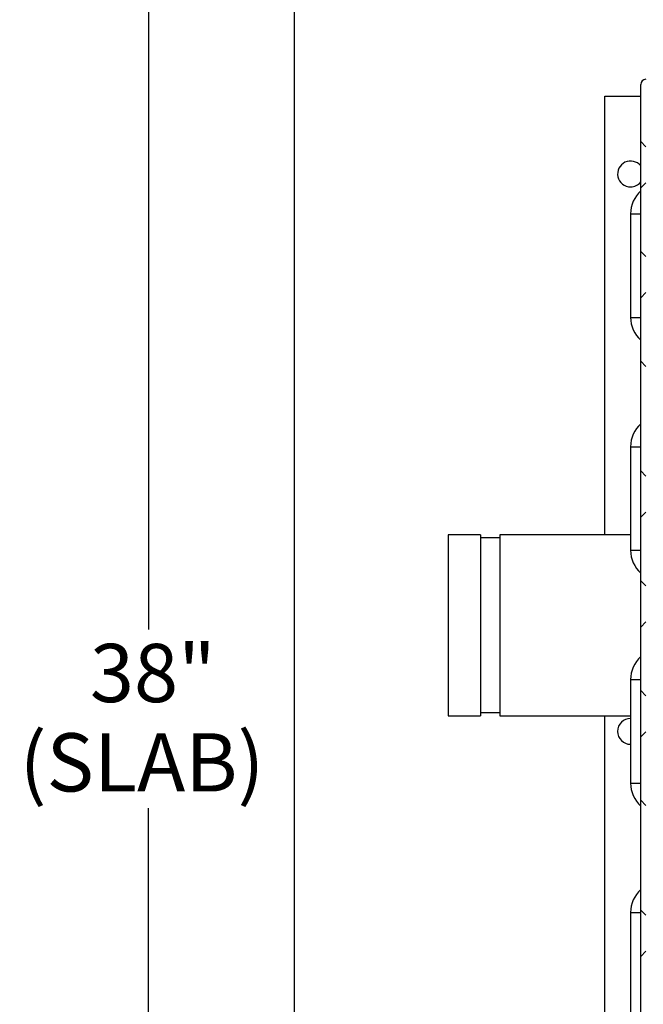
# Model space of a CAD drawing. Units: inches. Extents: x 1 to 203, y 0 to 131.
# Drawn here: x 72 to 84, y 96 to 115 of the extents above; entities that cross this region are included whole.
import ezdxf

# ---------------------------------------------------------------- set-up
doc = ezdxf.new("R2010")
doc.units = ezdxf.units.IN
doc.header["$MEASUREMENT"] = 0
doc.layers.add('SLD-0', color=7, linetype='Continuous')
doc.styles.add('SLDTEXTSTYLE0', font='TXT', dxfattribs={"width": 0.605})
doc.dimstyles.new('SLDDIMSTYLE1', dxfattribs={"dimtxt": 1.125, "dimasz": 1.6875, "dimexe": 0, "dimexo": 0.0625, "dimgap": 0.28125, "dimtad": 0, "dimtih": 1, "dimtoh": 1, "dimdec": 4, "dimrnd": 1e-09, "dimzin": 12, "dimdsep": 46, "dimlunit": 5, "dimtxsty": 'SLDTEXTSTYLE0', "dimsah": 1, "dimcen": 0.09, "dimadec": 0, "dimazin": 3, "dimtfac": 1, "dimtdec": 3, "dimtofl": 0, "dimtmove": 0, "dimatfit": 3, "dimfxl": 0, "dimfrac": 2, "dimtolj": 1, "dimtzin": 12, "dimarcsym": 0})

# ---------------------------------------------------------------- blocks, each defined once
blk = doc.blocks.new('_D_1')
at = {"layer": 'SLD-0', "ltscale": 12}
for p, q in [((77.148, 120.884), (73.774, 120.884)), ((74.899, 120.884), (74.899, 103.45)), ((74.899, 81.226), (74.899, 99.997)), ((77.148, 81.226), (73.774, 81.226))]:
    blk.add_line(p, q, dxfattribs=at)
for points in [[(74.899, 120.884), (74.618, 119.196), (75.18, 119.196)], [(74.899, 81.226), (75.18, 82.913), (74.618, 82.913)]]:
    blk.add_solid(points, dxfattribs=at)
at = {"layer": 'SLD-0', "ltscale": 12, "char_height": 1.125, "attachment_point": 1, "style": 'SLDTEXTSTYLE0'}
for s, insert in [('38"', (73.765, 103.174)), ('(SLAB)', (72.408, 101.447))]:
    blk.add_mtext(s, dxfattribs=dict(at, insert=insert))

msp = doc.modelspace()

# ---------------------------------------------------------------- hatches: boundary and pattern name
at = {"linetype": 'Continuous', "lineweight": 18, "ltscale": 12}
h = msp.add_hatch(dxfattribs=at)
h.set_pattern_fill('ANSI38', scale=12, angle=90, style=0)
edge = h.paths.add_edge_path(flags=0)
edge.add_arc((84.50686, 113.98394), 0.1, 90, 180)
edge.add_line((84.40686, 113.98394), (84.40686, 113.95494))
edge.add_line((84.40686, 113.95494), (84.40686, 88.85494))
edge.add_line((84.40686, 88.85494), (84.40686, 88.82594))
edge.add_arc((84.50686, 88.82594), 0.1, 180, 270)
edge.add_line((84.50686, 88.72594), (84.53586, 88.72594))
edge.add_line((84.53586, 88.72594), (120.85779, 88.72594))
edge.add_line((120.85779, 88.72594), (120.86486, 88.72594))
edge.add_arc((120.86486, 88.82594), 0.1, 270, 360)
edge.add_line((120.96486, 88.82594), (120.96486, 88.83301))
edge.add_line((120.96486, 88.83301), (120.96486, 113.97687))
edge.add_line((120.96486, 113.97687), (120.96486, 113.98394))
edge.add_arc((120.86486, 113.98394), 0.1, 0, 90)
edge.add_line((120.86486, 114.08394), (120.85779, 114.08394))
edge.add_line((120.85779, 114.08394), (116.873, 114.08394))
edge.add_line((116.873, 114.08394), (116.873, 113.98394))
edge.add_line((116.873, 113.98394), (120.85779, 113.98394))
edge.add_line((120.85779, 113.98394), (120.86486, 113.98394))
edge.add_line((120.86486, 113.98394), (120.86486, 113.97687))
edge.add_line((120.86486, 113.97687), (120.86486, 88.83301))
edge.add_line((120.86486, 88.83301), (120.86486, 88.82594))
edge.add_line((120.86486, 88.82594), (120.85779, 88.82594))
edge.add_line((120.85779, 88.82594), (84.53586, 88.82594))
edge.add_line((84.53586, 88.82594), (84.50686, 88.82594))
edge.add_line((84.50686, 88.82594), (84.50686, 88.85494))
edge.add_line((84.50686, 88.85494), (84.50686, 113.95494))
edge.add_line((84.50686, 113.95494), (84.50686, 113.98394))
edge.add_line((84.50686, 113.98394), (84.53586, 113.98394))
edge.add_line((84.53586, 113.98394), (88.49872, 113.98394))
edge.add_line((88.49872, 113.98394), (88.49872, 114.08394))
edge.add_line((88.49872, 114.08394), (84.53586, 114.08394))
edge.add_line((84.53586, 114.08394), (84.50686, 114.08394))

# ---------------------------------------------------------------- linework, layer by layer
at = {"color": 7, "linetype": 'Continuous', "ltscale": 12}
msp.add_line((77.71086, 120.88394), (77.71086, 81.22594), dxfattribs=at)
at = {"color": 7, "linetype": 'Continuous', "lineweight": 25, "ltscale": 12}
for p, q in [((84.40686, 113.95494), (84.40686, 113.98394)), ((84.40686, 88.85494), (84.40686, 113.95494)), ((83.71086, 105.28394), (83.71086, 113.75494)), ((83.71086, 113.75494), (84.40686, 113.75494)), ((84.21086, 111.48394), (84.21086, 109.48394)), ((84.21086, 106.98394), (84.21086, 104.98394)), ((81.31086, 105.28394), (80.68586, 105.28394)), ((80.68586, 105.28394), (80.68586, 101.78394)), ((81.31086, 105.28394), (81.31086, 101.78394)), ((81.68586, 105.22144), (81.31086, 105.22144)), ((84.21086, 105.28394), (81.68586, 105.28394)), ((81.68586, 105.28394), (81.68586, 101.78394)), ((84.21086, 102.48394), (84.21086, 100.48394)), ((81.31086, 101.84644), (81.68586, 101.84644)), ((80.68586, 101.78394), (81.31086, 101.78394)), ((81.68586, 101.78394), (84.21086, 101.78394)), ((83.71086, 89.21294), (83.71086, 101.78394)), ((84.21086, 97.98394), (84.21086, 95.98394))]:
    msp.add_line(p, q, dxfattribs=at)
at = {"color": 8, "linetype": 'Continuous', "lineweight": 25, "ltscale": 12}
for p, q in [((84.21086, 111.48394), (84.40686, 111.48394)), ((84.21086, 109.48394), (84.40686, 109.48394)), ((84.21086, 106.98394), (84.40686, 106.98394)), ((84.21086, 104.98394), (84.40686, 104.98394)), ((84.21086, 102.48394), (84.40686, 102.48394)), ((84.21086, 100.48394), (84.40686, 100.48394)), ((84.21086, 97.98394), (84.40686, 97.98394))]:
    msp.add_line(p, q, dxfattribs=at)
at = {"color": 7, "linetype": 'Continuous', "lineweight": 25, "ltscale": 144}
for centre, radius, start, end in [((84.50686, 113.98394), 0.1, 90, 180), ((84.21086, 112.25494), 0.25, 38.371715, 270), ((84.21086, 112.25494), 0.25, 270, 321.628285), ((84.81086, 111.48394), 0.6, 132.324857, 180), ((84.81086, 109.48394), 0.6, 180, 227.675143), ((84.81086, 106.98394), 0.6, 132.324857, 180), ((84.81086, 104.98394), 0.6, 180, 227.675143), ((84.81086, 102.48394), 0.6, 132.324857, 180), ((84.21086, 101.48394), 0.25, 90, 270), ((84.81086, 100.48394), 0.6, 180, 227.675143), ((84.81086, 97.98394), 0.6, 132.324857, 180)]:
    msp.add_arc(centre, radius, start, end, dxfattribs=at)

# ---------------------------------------------------------------- dimensions: what is measured, and where the dimension line sits
at = {"layer": 'SLD-0', "ltscale": 12}
dim = msp.add_linear_dim(base=(74.89895, 81.22594), p1=(77.71086, 120.88394), p2=(77.71086, 81.22594), angle=90, text='38"\\P(SLAB)', dimstyle='SLDDIMSTYLE1', dxfattribs=at)
dim.commit()
dim.dimension.update_dxf_attribs({"geometry": '_D_1', "text_midpoint": (74.89895, 101.72333), "dimtype": 160})

doc.saveas('drawing.dxf')
